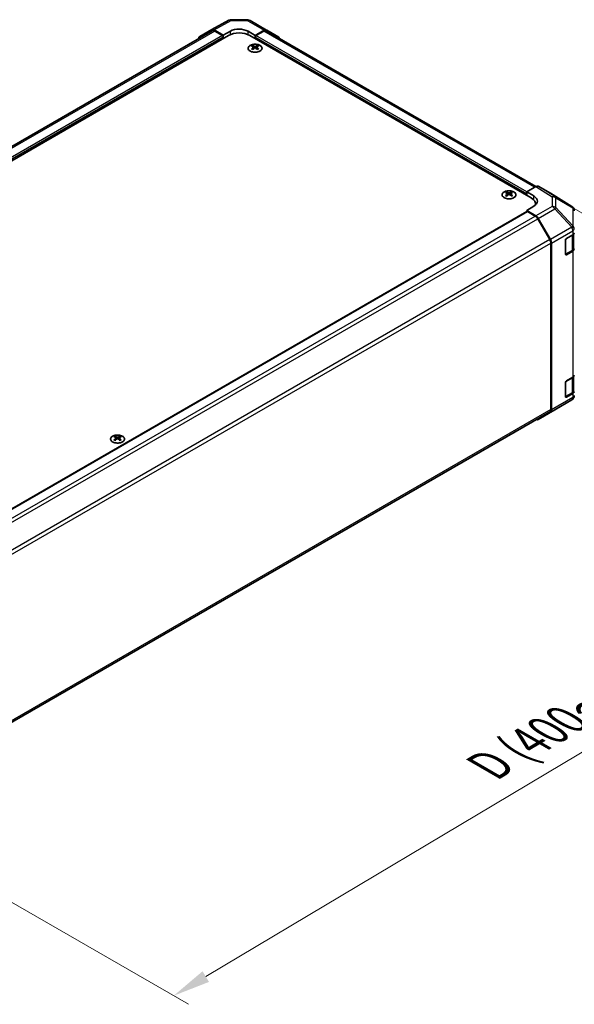
# Model space of a CAD drawing. Units: millimetres. Extents: x 0 to 11008, y -28 to 1686.
# Drawn here: x 350 to 498, y 631 to 894 of the extents above; entities that cross this region are included whole.
import ezdxf

# ---------------------------------------------------------------- set-up
doc = ezdxf.new("R2010")
doc.units = ezdxf.units.MM
for name, color, linetype, lineweight in [('Dimension (ISO)', 7, 'Continuous', 18), ('Dimension (ISO) @ 1', 7, 'Continuous', 18), ('Visible (ISO)', 7, 'Continuous', 35), ('Visible Narrow (ISO)', 7, 'Continuous', 25)]:
    doc.layers.add(name, color=color, linetype=linetype, lineweight=lineweight)
doc.styles.add('Note Text (TK)English', font='arial.ttf')
doc.dimstyles.new('Default - Method 1b (TK)English', dxfattribs={"dimscale": 4, "dimtxt": 2.5, "dimasz": 2.5, "dimexe": 1, "dimexo": 1.5, "dimgap": 1, "dimtad": 1, "dimtoh": 1, "dimrnd": 1e-08, "dimdsep": 46, "dimtxsty": 'Note Text (TK)English', "dimcen": 0.09, "dimdle": 5, "dimclrd": 100, "dimclre": 100, "dimclrt": 7, "dimadec": 1, "dimazin": 1, "dimtfac": 1, "dimtmove": 0, "dimatfit": 3, "dimfxl": 1, "dimtolj": 1, "dimlwd": -1, "dimlwe": -1, "dimarcsym": 0})

# ---------------------------------------------------------------- blocks, each defined once
blk = doc.blocks.new('*D32')
at = {"layer": 'Defpoints', "color": 0}
for p in [(488.59, 848.94), (623.19, 771.22), (256.66, 710.55)]:
    blk.add_point(p, dxfattribs=at)
at = {"layer": 'Dimension (ISO)', "color": 100}
for p, q in [((494.54, 845.5), (627.16, 768.93)), ((399.86, 637.96), (614.61, 766.1)), ((262.61, 707.12), (395.24, 630.55))]:
    blk.add_line(p, q, dxfattribs=at)
for points in [[(613.75, 767.53), (615.46, 764.67), (623.19, 771.22)], [(399, 639.39), (400.71, 636.53), (391.27, 632.84)]]:
    blk.add_solid(points, dxfattribs=at)
at = {"layer": 'Dimension (ISO)', "color": 7, "insert": (473.47, 693.14), "char_height": 10, "attachment_point": 4, "rotation": 30.8244, "style": 'Note Text (TK)English'}
blk.add_mtext('\\A1;{\\Q-29.176;\\W0.823;\\H0.816x; \\fArial|b0|i0;\\H9.1370;D\\fＭＳ Ｐゴシック|b0|i0;\\H9.1371; (\\fArial|b0|i0;\\H9.1370;400\\fＭＳ Ｐゴシック|b0|i0;\\H9.1371;～\\fArial|b0|i0;\\H9.1370;600\\fＭＳ Ｐゴシック|b0|i0;\\H9.1371;)}', dxfattribs=at)

msp = doc.modelspace()

# ---------------------------------------------------------------- linework, layer by layer
at = {"layer": 'Visible (ISO)'}
for p, q in [((401.451, 891.2129), (406.0249, 893.6724)), ((406.6698, 893.8313), (411.0646, 893.7871)), ((411.7179, 893.6085), (416.1221, 891.0657)), ((401.5801, 890.8528), (187.9451, 767.5106)), ((398.2197, 889.3475), (401.4393, 891.2064)), ((404.5432, 889.7331), (402.1059, 891.1403)), ((404.3075, 889.597), (402.2468, 890.7868)), ((404.5432, 889.7331), (406.4289, 890.7838)), ((411.1429, 890.7363), (413.0285, 889.6476)), ((415.4719, 891.009), (413.0285, 889.6476)), ((415.325, 890.7868), (413.2642, 889.597)), ((488.0762, 849.2348), (415.9917, 890.8528)), ((416.1279, 891.0623), (419.3578, 889.1318)), ((405.9575, 889.597), (189.3471, 764.537)), ((404.5432, 888.7805), (404.5432, 889.7331)), ((404.5432, 888.7805), (404.5432, 889.1888)), ((486.8033, 846.1866), (411.6143, 889.597)), ((413.0285, 889.6476), (413.0285, 888.7805)), ((413.0285, 889.1888), (413.0285, 888.7805)), ((412.345, 886.9296), (412.345, 886.6783)), ((412.6912, 886.4899), (412.7301, 886.1274)), ((412.8171, 886.1877), (412.7174, 886.2453)), ((413.3396, 886.2453), (413.2399, 886.1877)), ((413.3659, 886.4899), (413.3269, 886.1274)), ((413.7121, 886.9296), (413.7121, 886.6783)), ((485.6248, 847.8196), (488.0622, 849.2268)), ((485.6248, 846.867), (485.6248, 847.8196)), ((485.6248, 847.8196), (487.5104, 846.6929)), ((491.9484, 847.434), (488.7288, 849.2929)), ((480.2272, 847.7377), (480.2272, 847.4865)), ((480.5734, 847.298), (480.6123, 846.9355)), ((480.6994, 846.9959), (480.5997, 847.0534)), ((481.2218, 847.0534), (481.1222, 846.9959)), ((481.2481, 847.298), (481.2092, 846.9355)), ((481.5943, 847.7377), (481.5943, 847.4865)), ((485.6248, 846.867), (485.6248, 847.2753)), ((497.7098, 843.8716), (491.9599, 847.4271)), ((271.9809, 719.1417), (485.6939, 842.5289)), ((487.5104, 843.9238), (485.6248, 842.8351)), ((488.0682, 841.3752), (485.6248, 842.8351)), ((485.6248, 842.8351), (485.6248, 842.489)), ((487.9749, 844.261), (487.9749, 844.5536)), ((498.1133, 843.4842), (498.1024, 843.4998)), ((487.9213, 841.3226), (485.8605, 842.5124)), ((491.8069, 835.0434), (488.588, 840.6188)), ((488.7242, 840.671), (491.9541, 835.0109)), ((495.9957, 831.1086), (495.9957, 834.919)), ((496.2314, 835.3272), (497.9622, 836.3265)), ((498.1642, 832.6795), (498.1642, 836.4762)), ((492.0831, 789.6189), (492.0831, 834.1142)), ((492.2245, 789.478), (492.2245, 834.0917)), ((496.0031, 831.0453), (497.7322, 832.0436)), ((497.9622, 831.9718), (496.2314, 830.9726)), ((496.2314, 797.224), (497.9622, 798.2233)), ((498.1642, 794.5763), (498.1642, 798.373)), ((495.9957, 793.0055), (495.9957, 796.8158)), ((496.0031, 792.9421), (497.7322, 793.9404)), ((497.9622, 793.8687), (496.2314, 792.8694)), ((493.1349, 789.4872), (497.6984, 792.1875)), ((278.2067, 665.6864), (491.8069, 789.0085)), ((488.7184, 786.9372), (493.1226, 789.48)), ((491.9541, 788.8711), (488.7242, 786.9406)), ((375.5754, 782.418), (375.5754, 782.1668)), ((375.9216, 781.9783), (375.9605, 781.6158)), ((376.5963, 781.9783), (376.5574, 781.6158)), ((376.9425, 782.418), (376.9425, 782.1668)), ((376.0476, 781.6762), (375.9479, 781.7337)), ((376.57, 781.7337), (376.4704, 781.6762))]:
    msp.add_line(p, q, dxfattribs=at)
for centre, start, end in [((406.6563, 892.4981), 89.422611, 118.268301), ((411.0512, 892.4538), 60, 89.422611), ((497.0085, 842.7375), 34.871292, 58.268301), ((497.0194, 842.7219), 0, 34.871292), ((497.0194, 793.335), 300.613934, 0), ((492.4559, 790.6347), 300, 300.613934)]:
    msp.add_arc(centre, 1.3333, start, end, dxfattribs=at)
for centre, major_axis, ratio, start_param, end_param in [((402.1062, 890.0513), (-0.6669, 1.1551), 0.57717444, 5.49793944, 6.28318531), ((402.2468, 889.6981), (-0.6667, 1.1547), 0.57735027, 5.49778714, 6.28318531), ((408.7859, 887.964), (4, 0), 0.57735027, 0.78539816, 2.35619449), ((408.7859, 889.4229), (-3.3332, 0.0495), 0.56718765, 3.9354181, 5.50621443), ((415.325, 889.6981), (0.6667, 1.1547), 0.57735027, 0, 0.78539816), ((415.4554, 889.911), (0.6667, 1.1547), 0.57735027, 6.27445866, 7.05113018), ((398.8865, 888.1925), (-0.6669, 1.1551), 0.57717444, 0, 0.7703399), ((404.3075, 889.3249), (-0.1667, 0.2887), 0.57735027, 3.92699082, 5.49778714), ((413.2642, 889.3249), (-0.1667, -0.2887), 0.57735027, 3.92699082, 5.49778714), ((418.6854, 887.9805), (0.6667, 1.1547), 0.57735027, 5.73888329, 6.27445866), ((412.518, 882.6386), (2.1362, 4.4847), 0.62547267, 0.69994966, 0.77562357), ((413.1964, 882.5093), (-2.815, 4.1497), 0.52483389, 5.52432463, 5.6901366), ((413.1964, 882.3155), (2.1564, 4.5271), 0.62547267, 0.80431066, 0.97012263), ((412.518, 882.0492), (-2.7887, 4.1109), 0.52483389, 5.41996363, 5.49563754), ((412.8607, 882.3155), (2.1564, -4.5271), 0.62547267, 2.47033009, 2.63614206), ((412.8607, 882.5093), (-2.815, -4.1497), 0.52483389, 4.03350142, 4.19931339), ((413.1964, 882.3155), (2.1564, 4.5271), 0.62547267, 0.5054506, 0.67126257), ((413.1964, 882.5093), (-2.815, 4.1497), 0.52483389, 5.22546457, 5.39127654), ((412.8607, 882.5093), (-2.815, -4.1497), 0.52483389, 3.73464136, 3.90045333), ((412.8607, 882.3155), (2.1564, -4.5271), 0.62547267, 2.17147002, 2.33728199), ((413.539, 882.6386), (2.1362, -4.4847), 0.62547267, 2.36596909, 2.44164299), ((413.539, 882.0492), (-2.7887, -4.1109), 0.52483389, 3.92914042, 4.00481433), ((488.0619, 848.1378), (0.6669, 1.1551), 0.57717444, 0, 0.78524587), ((480.4003, 843.4468), (2.1362, 4.4847), 0.62547267, 0.69994966, 0.77562357), ((481.0786, 843.3175), (-2.815, 4.1497), 0.52483389, 5.52432463, 5.6901366), ((481.0786, 843.1237), (2.1564, 4.5271), 0.62547267, 0.80431066, 0.97012263), ((480.4003, 842.8573), (-2.7887, 4.1109), 0.52483389, 5.41996363, 5.49563754), ((480.7429, 843.1237), (2.1564, -4.5271), 0.62547267, 2.47033009, 2.63614206), ((480.7429, 843.3175), (-2.815, -4.1497), 0.52483389, 4.03350142, 4.19931339), ((481.0786, 843.1237), (2.1564, 4.5271), 0.62547267, 0.5054506, 0.67126257), ((481.0786, 843.3175), (-2.815, 4.1497), 0.52483389, 5.22546457, 5.39127654), ((480.7429, 843.3175), (-2.815, -4.1497), 0.52483389, 3.73464136, 3.90045333), ((480.7429, 843.1237), (2.1564, -4.5271), 0.62547267, 2.17147002, 2.33728199), ((481.4213, 843.4468), (2.1362, -4.4847), 0.62547267, 2.36596909, 2.44164299), ((481.4213, 842.8573), (-2.7887, -4.1109), 0.52483389, 3.92914042, 4.00481433), ((483.9749, 844.5536), (4, 0), 0.57735027, 6.14005586, 7.06858347), ((485.1534, 845.3321), (3.3332, -0.0513), 0.58733688, 5.50682378, 7.07762011), ((491.2815, 846.279), (0.6669, 1.1551), 0.57717444, 6.26573733, 6.28318531), ((485.8605, 842.2402), (-0.1667, 0.2887), 0.57735027, 5.49778714, 6.28318531), ((485.1534, 843.7371), (3.3333, 0), 0.57735027, 0.41466781, 0.57220865), ((487.9213, 840.2339), (-0.6667, 1.1547), 0.57735027, 4.71238898, 5.49778714), ((488.0517, 840.2962), (0.6667, -1.1547), 0.57735027, 1.56206968, 2.3387412), ((491.1402, 834.6585), (-0.6667, 1.1547), 0.57735027, 3.92699082, 4.71238898), ((491.2817, 834.6361), (0.6667, -1.1547), 0.57735027, 0.78539816, 1.56206968), ((496.2314, 835.055), (-0.1667, -0.2887), 0.57735027, 3.92699082, 5.49778714), ((497.0194, 836.8708), (1.3333, 0), 0.57735027, 5.49778714, 6.28318531), ((497.0194, 832.5162), (1.3333, 0), 0.57735027, 5.49778714, 6.28318531), ((496.2314, 831.2447), (-0.1667, -0.2887), 0.57735027, 5.49778714, 7.06858347), ((497.0194, 798.7676), (1.3333, 0), 0.57735027, 5.49778714, 6.28318531), ((496.2314, 796.9519), (-0.1667, -0.2887), 0.57735027, 3.92699082, 5.49778714), ((496.2314, 793.1416), (-0.1667, -0.2887), 0.57735027, 5.49778714, 7.06858347), ((497.0194, 794.413), (1.3333, 0), 0.57735027, 5.49778714, 6.28318531), ((491.1402, 790.1632), (0.6667, -1.1547), 0.57735027, 0, 0.78539816), ((491.2817, 790.0224), (0.6667, -1.1547), 0.57735027, 0.00872665, 0.78539816), ((488.0517, 788.0919), (0.6667, -1.1547), 0.57735027, 5.66139261, 6.29191195), ((375.7485, 778.1271), (2.1362, 4.4847), 0.62547267, 0.69994966, 0.77562357), ((376.4268, 777.9978), (-2.815, 4.1497), 0.52483389, 5.52432463, 5.6901366), ((376.0911, 777.8039), (2.1564, -4.5271), 0.62547267, 2.47033009, 2.63614206), ((376.4268, 777.8039), (2.1564, 4.5271), 0.62547267, 0.5054506, 0.67126257), ((376.0911, 777.9978), (-2.815, -4.1497), 0.52483389, 3.73464136, 3.90045333), ((376.7695, 778.1271), (2.1362, -4.4847), 0.62547267, 2.36596909, 2.44164299), ((376.4268, 777.8039), (2.1564, 4.5271), 0.62547267, 0.80431066, 0.97012263), ((375.7485, 777.5376), (-2.7887, 4.1109), 0.52483389, 5.41996363, 5.49563754), ((376.0911, 777.9978), (-2.815, -4.1497), 0.52483389, 4.03350142, 4.19931339), ((376.4268, 777.9978), (-2.815, 4.1497), 0.52483389, 5.22546457, 5.39127654), ((376.0911, 777.8039), (2.1564, -4.5271), 0.62547267, 2.17147002, 2.33728199), ((376.7695, 777.5376), (-2.7887, -4.1109), 0.52483389, 3.92914042, 4.00481433)]:
    msp.add_ellipse(centre, major_axis=major_axis, ratio=ratio, start_param=start_param, end_param=end_param, dxfattribs=at)
for points, knots in [([(414.3391, 885.4399), (414.4794, 885.5208), (414.5971, 885.6149), (414.7752, 885.8201), (414.8357, 885.931), (414.893, 886.158), (414.8901, 886.274), (414.8217, 886.4993), (414.7562, 886.6086), (414.5692, 886.8101), (414.4474, 886.9022), (414.1597, 887.0596), (413.9939, 887.1249), (413.6352, 887.2219), (413.4424, 887.2537), (413.0493, 887.2805), (412.849, 887.2755), (412.4613, 887.2295), (412.2739, 887.1884), (411.9308, 887.0741), (411.7752, 887.0009), (411.5116, 886.8297), (411.4035, 886.7318), (411.2464, 886.5209), (411.1972, 886.4081), (411.163, 886.1796), (411.1775, 886.0641), (411.2684, 885.8416), (411.3448, 885.7346), (411.5519, 885.5397), (411.6828, 885.4518), (411.9859, 885.3044), (412.158, 885.2449), (412.5259, 885.1601), (412.7216, 885.1349), (413.1167, 885.1215), (413.3161, 885.1331), (413.6985, 885.1922), (413.8814, 885.2396), (414.152, 885.3423), (414.2501, 885.3885), (414.3391, 885.4399)], [0, 0, 0, 0, 0.32060968, 0.32060968, 0.64072744, 0.64072744, 0.95891785, 0.95891785, 1.27728737, 1.27728737, 1.59750072, 1.59750072, 1.91811185, 1.91811185, 2.23863588, 2.23863588, 2.55908567, 2.55908567, 2.87954744, 2.87954744, 3.20010105, 3.20010105, 3.52069551, 3.52069551, 3.84055924, 3.84055924, 4.15845831, 4.15845831, 4.47722405, 4.47722405, 4.79759961, 4.79759961, 5.11820536, 5.11820536, 5.43871051, 5.43871051, 5.75915574, 5.75915574, 6.07962925, 6.07962925, 6.28318531, 6.28318531, 6.28318531, 6.28318531]), ([(412.6523, 886.4271), (412.6642, 886.4349), (412.6745, 886.4445), (412.6881, 886.4647), (412.6914, 886.4753), (412.6914, 886.4948), (412.6881, 886.505), (412.6745, 886.5231), (412.6642, 886.531), (412.6523, 886.537)], [0.0307191633, 0.0307191633, 0.0307191633, 0.0307191633, 0.0383195288, 0.0383195288, 0.0459198942, 0.0459198942, 0.0535202597, 0.0535202597, 0.0611206252, 0.0611206252, 0.0611206252, 0.0611206252]), ([(412.9333, 886.6993), (412.9453, 886.6933), (412.9604, 886.6882), (412.9936, 886.6814), (413.0116, 886.6797), (413.0454, 886.6797), (413.0634, 886.6814), (413.0966, 886.6882), (413.1117, 886.6933), (413.1237, 886.6993)], [0.0307191633, 0.0307191633, 0.0307191633, 0.0307191633, 0.0383195288, 0.0383195288, 0.0459198942, 0.0459198942, 0.0535202597, 0.0535202597, 0.0611206252, 0.0611206252, 0.0611206252, 0.0611206252]), ([(413.1237, 886.2649), (413.1117, 886.2726), (413.0966, 886.2794), (413.0634, 886.2883), (413.0454, 886.2905), (413.0116, 886.2905), (412.9936, 886.2883), (412.9604, 886.2794), (412.9453, 886.2726), (412.9333, 886.2649)], [0.0307191633, 0.0307191633, 0.0307191633, 0.0307191633, 0.0383195288, 0.0383195288, 0.0459198942, 0.0459198942, 0.0535202597, 0.0535202597, 0.0611206252, 0.0611206252, 0.0611206252, 0.0611206252]), ([(413.4047, 886.537), (413.3929, 886.531), (413.3826, 886.5231), (413.369, 886.505), (413.3656, 886.4948), (413.3656, 886.4753), (413.369, 886.4647), (413.3826, 886.4445), (413.3929, 886.4349), (413.4047, 886.4271)], [0.0307191633, 0.0307191633, 0.0307191633, 0.0307191633, 0.0383195288, 0.0383195288, 0.0459198942, 0.0459198942, 0.0535202597, 0.0535202597, 0.0611206252, 0.0611206252, 0.0611206252, 0.0611206252]), ([(482.2214, 846.248), (482.3616, 846.329), (482.4793, 846.4231), (482.6575, 846.6282), (482.718, 846.7392), (482.7753, 846.9662), (482.7724, 847.0822), (482.704, 847.3075), (482.6385, 847.4167), (482.4515, 847.6183), (482.3296, 847.7104), (482.042, 847.8678), (481.8761, 847.9331), (481.5174, 848.0301), (481.3246, 848.0618), (480.9315, 848.0886), (480.7313, 848.0837), (480.3436, 848.0376), (480.1562, 847.9965), (479.8131, 847.8822), (479.6575, 847.8091), (479.3938, 847.6379), (479.2858, 847.5399), (479.1287, 847.3291), (479.0795, 847.2163), (479.0452, 846.9878), (479.0598, 846.8723), (479.1506, 846.6498), (479.227, 846.5428), (479.4341, 846.3479), (479.5651, 846.26), (479.8682, 846.1126), (480.0403, 846.053), (480.4081, 845.9683), (480.6038, 845.9431), (480.9989, 845.9296), (481.1983, 845.9413), (481.5807, 846.0004), (481.7637, 846.0477), (482.0343, 846.1505), (482.1323, 846.1966), (482.2214, 846.248)], [0, 0, 0, 0, 0.32060968, 0.32060968, 0.64072744, 0.64072744, 0.95891785, 0.95891785, 1.27728737, 1.27728737, 1.59750072, 1.59750072, 1.91811185, 1.91811185, 2.23863588, 2.23863588, 2.55908567, 2.55908567, 2.87954744, 2.87954744, 3.20010105, 3.20010105, 3.52069551, 3.52069551, 3.84055924, 3.84055924, 4.15845831, 4.15845831, 4.47722405, 4.47722405, 4.79759961, 4.79759961, 5.11820536, 5.11820536, 5.43871051, 5.43871051, 5.75915574, 5.75915574, 6.07962925, 6.07962925, 6.28318531, 6.28318531, 6.28318531, 6.28318531]), ([(480.5346, 847.2353), (480.5464, 847.2431), (480.5567, 847.2526), (480.5703, 847.2728), (480.5737, 847.2835), (480.5737, 847.303), (480.5703, 847.3131), (480.5567, 847.3312), (480.5464, 847.3392), (480.5346, 847.3452)], [0.0307191633, 0.0307191633, 0.0307191633, 0.0307191633, 0.0383195288, 0.0383195288, 0.0459198942, 0.0459198942, 0.0535202597, 0.0535202597, 0.0611206252, 0.0611206252, 0.0611206252, 0.0611206252]), ([(480.8156, 847.5074), (480.8275, 847.5015), (480.8427, 847.4964), (480.8759, 847.4895), (480.8939, 847.4879), (480.9277, 847.4879), (480.9457, 847.4895), (480.9788, 847.4964), (480.994, 847.5015), (481.006, 847.5074)], [0.0307191633, 0.0307191633, 0.0307191633, 0.0307191633, 0.0383195288, 0.0383195288, 0.0459198942, 0.0459198942, 0.0535202597, 0.0535202597, 0.0611206252, 0.0611206252, 0.0611206252, 0.0611206252]), ([(481.006, 847.073), (480.994, 847.0808), (480.9788, 847.0875), (480.9457, 847.0964), (480.9277, 847.0986), (480.8939, 847.0986), (480.8759, 847.0964), (480.8427, 847.0875), (480.8275, 847.0808), (480.8156, 847.073)], [0.0307191633, 0.0307191633, 0.0307191633, 0.0307191633, 0.0383195288, 0.0383195288, 0.0459198942, 0.0459198942, 0.0535202597, 0.0535202597, 0.0611206252, 0.0611206252, 0.0611206252, 0.0611206252]), ([(481.287, 847.3452), (481.2751, 847.3392), (481.2648, 847.3312), (481.2512, 847.3131), (481.2478, 847.303), (481.2478, 847.2835), (481.2512, 847.2728), (481.2648, 847.2526), (481.2751, 847.2431), (481.287, 847.2353)], [0.0307191633, 0.0307191633, 0.0307191633, 0.0307191633, 0.0383195288, 0.0383195288, 0.0459198942, 0.0459198942, 0.0535202597, 0.0535202597, 0.0611206252, 0.0611206252, 0.0611206252, 0.0611206252]), ([(497.7322, 832.0436), (497.782, 832.0723), (497.8289, 832.1039), (497.9154, 832.1727), (497.9552, 832.2099), (498.026, 832.2902), (498.0572, 832.3333), (498.1088, 832.425), (498.1292, 832.4737), (498.157, 832.5747), (498.1642, 832.6271), (498.1642, 832.6795)], [4.71238898, 4.71238898, 4.71238898, 4.71238898, 4.869468613, 4.869468613, 5.026548246, 5.026548246, 5.183627878, 5.183627878, 5.340707511, 5.340707511, 5.497787144, 5.497787144, 5.497787144, 5.497787144]), ([(497.7322, 793.9404), (497.782, 793.9692), (497.8289, 794.0007), (497.9154, 794.0695), (497.9552, 794.1067), (498.026, 794.1871), (498.0572, 794.2302), (498.1088, 794.3219), (498.1292, 794.3705), (498.157, 794.4715), (498.1642, 794.5239), (498.1642, 794.5763)], [4.71238898, 4.71238898, 4.71238898, 4.71238898, 4.869468613, 4.869468613, 5.026548246, 5.026548246, 5.183627878, 5.183627878, 5.340707511, 5.340707511, 5.497787144, 5.497787144, 5.497787144, 5.497787144]), ([(377.5696, 780.9283), (377.7098, 781.0093), (377.8275, 781.1034), (378.0057, 781.3085), (378.0662, 781.4195), (378.1234, 781.6465), (378.1205, 781.7624), (378.0521, 781.9877), (377.9867, 782.097), (377.7997, 782.2985), (377.6778, 782.3907), (377.3902, 782.5481), (377.2243, 782.6133), (376.8656, 782.7104), (376.6728, 782.7421), (376.2797, 782.7689), (376.0795, 782.764), (375.6918, 782.7179), (375.5044, 782.6768), (375.1613, 782.5625), (375.0057, 782.4893), (374.742, 782.3182), (374.634, 782.2202), (374.4769, 782.0094), (374.4277, 781.8965), (374.3934, 781.6681), (374.408, 781.5526), (374.4988, 781.33), (374.5752, 781.2231), (374.7823, 781.0281), (374.9133, 780.9403), (375.2164, 780.7928), (375.3885, 780.7333), (375.7563, 780.6486), (375.952, 780.6234), (376.3471, 780.6099), (376.5465, 780.6216), (376.9289, 780.6806), (377.1119, 780.728), (377.3825, 780.8308), (377.4805, 780.8769), (377.5696, 780.9283)], [0, 0, 0, 0, 0.32060968, 0.32060968, 0.64072744, 0.64072744, 0.95891785, 0.95891785, 1.27728737, 1.27728737, 1.59750072, 1.59750072, 1.91811185, 1.91811185, 2.23863588, 2.23863588, 2.55908567, 2.55908567, 2.87954744, 2.87954744, 3.20010105, 3.20010105, 3.52069551, 3.52069551, 3.84055924, 3.84055924, 4.15845831, 4.15845831, 4.47722405, 4.47722405, 4.79759961, 4.79759961, 5.11820536, 5.11820536, 5.43871051, 5.43871051, 5.75915574, 5.75915574, 6.07962925, 6.07962925, 6.28318531, 6.28318531, 6.28318531, 6.28318531]), ([(375.8828, 781.9155), (375.8946, 781.9234), (375.9049, 781.9329), (375.9185, 781.9531), (375.9219, 781.9638), (375.9219, 781.9833), (375.9185, 781.9934), (375.9049, 782.0115), (375.8946, 782.0195), (375.8828, 782.0255)], [0.0307191633, 0.0307191633, 0.0307191633, 0.0307191633, 0.0383195288, 0.0383195288, 0.0459198942, 0.0459198942, 0.0535202597, 0.0535202597, 0.0611206252, 0.0611206252, 0.0611206252, 0.0611206252]), ([(376.1638, 782.1877), (376.1757, 782.1818), (376.1909, 782.1766), (376.2241, 782.1698), (376.2421, 782.1681), (376.2759, 782.1681), (376.2939, 782.1698), (376.327, 782.1766), (376.3422, 782.1818), (376.3542, 782.1877)], [0.0307191633, 0.0307191633, 0.0307191633, 0.0307191633, 0.0383195288, 0.0383195288, 0.0459198942, 0.0459198942, 0.0535202597, 0.0535202597, 0.0611206252, 0.0611206252, 0.0611206252, 0.0611206252]), ([(376.6352, 782.0255), (376.6233, 782.0195), (376.613, 782.0115), (376.5994, 781.9934), (376.596, 781.9833), (376.596, 781.9638), (376.5994, 781.9531), (376.613, 781.9329), (376.6233, 781.9234), (376.6352, 781.9155)], [0.0307191633, 0.0307191633, 0.0307191633, 0.0307191633, 0.0383195288, 0.0383195288, 0.0459198942, 0.0459198942, 0.0535202597, 0.0535202597, 0.0611206252, 0.0611206252, 0.0611206252, 0.0611206252]), ([(376.3542, 781.7533), (376.3422, 781.7611), (376.327, 781.7678), (376.2939, 781.7767), (376.2759, 781.7789), (376.2421, 781.7789), (376.2241, 781.7767), (376.1909, 781.7678), (376.1757, 781.7611), (376.1638, 781.7533)], [0.0307191633, 0.0307191633, 0.0307191633, 0.0307191633, 0.0383195288, 0.0383195288, 0.0459198942, 0.0459198942, 0.0535202597, 0.0535202597, 0.0611206252, 0.0611206252, 0.0611206252, 0.0611206252])]:
    msp.add_open_spline(points, degree=3, knots=knots, dxfattribs=at)
at = {"layer": 'Visible Narrow (ISO)'}
for p, q in [((402.1059, 891.1403), (406.6728, 893.5961)), ((406.6728, 893.5961), (411.0676, 893.5518)), ((411.0676, 893.5518), (415.4719, 891.009)), ((402.2468, 890.7868), (188.3528, 767.2951)), ((406.4289, 889.8299), (406.4289, 890.7838)), ((411.1429, 889.8299), (411.1429, 890.7363)), ((487.6856, 849.0094), (415.325, 890.7868)), ((404.3075, 889.597), (190.4502, 766.1264)), ((404.5432, 889.1888), (190.5256, 765.6256)), ((485.6248, 847.2753), (413.0285, 889.1888)), ((485.6248, 847.8196), (413.2642, 889.597)), ((412.6523, 886.4271), (412.6768, 886.0893)), ((412.9333, 886.6993), (412.9002, 886.2433)), ((413.1237, 886.6993), (413.1568, 886.2433)), ((413.4047, 886.4271), (413.3802, 886.0893)), ((488.0622, 849.2268), (492.4724, 846.4996)), ((493.1457, 846.5616), (488.7288, 849.2929)), ((480.5346, 847.2353), (480.5591, 846.8975)), ((480.8156, 847.5074), (480.7825, 847.0515)), ((481.006, 847.5074), (481.0391, 847.0515)), ((481.287, 847.2353), (481.2624, 846.8975)), ((487.5104, 845.6337), (487.5104, 846.6929)), ((491.9484, 847.434), (497.6982, 843.8784)), ((492.4724, 846.4996), (492.4724, 843.918)), ((497.6982, 843.8784), (493.1457, 846.5616)), ((493.4045, 843.5973), (493.4045, 846.1789)), ((493.4045, 846.1789), (497.9571, 843.4958)), ((492.4724, 843.918), (488.0682, 841.3752)), ((488.7242, 840.671), (493.1284, 843.2138)), ((493.1284, 843.2138), (497.6919, 838.3308)), ((497.968, 838.7143), (493.4045, 843.5973)), ((497.9571, 843.4958), (497.968, 843.4802)), ((497.968, 843.4802), (497.968, 838.7143)), ((272.0786, 719.0853), (485.8605, 842.5124)), ((274.135, 717.893), (487.9213, 841.3226)), ((274.7586, 717.1644), (488.588, 840.6188)), ((497.6919, 838.3236), (491.9541, 835.0109)), ((492.2245, 834.0917), (497.9622, 837.4044)), ((497.6919, 838.3308), (497.6919, 838.3236)), ((497.9622, 837.4044), (497.9622, 836.3265)), ((491.8069, 835.0434), (277.9759, 711.588)), ((496.0429, 831.1359), (496.0429, 835.1095)), ((496.09, 835.1911), (497.7737, 836.1632)), ((497.7737, 836.1632), (497.7737, 832.1351)), ((278.2068, 710.6327), (492.0831, 834.1142)), ((497.7737, 832.1351), (496.0429, 831.1359)), ((496.2314, 830.9726), (496.0543, 831.0748)), ((497.9622, 831.9718), (497.9622, 798.2233)), ((496.09, 797.088), (497.7737, 798.06)), ((497.7737, 798.06), (497.7737, 794.032)), ((496.0429, 793.0327), (496.0429, 797.0063)), ((497.9622, 792.7907), (492.2245, 789.478)), ((497.7737, 794.032), (496.0429, 793.0327)), ((496.2314, 792.8694), (496.0543, 792.9717)), ((497.9622, 793.8687), (497.9622, 792.7907)), ((491.9541, 788.8711), (497.6919, 792.1838)), ((497.6919, 792.1837), (493.1284, 789.4834)), ((497.6919, 792.1838), (497.6919, 792.1837)), ((492.0831, 789.6189), (278.2068, 666.1374)), ((493.1284, 789.4834), (488.7242, 786.9406)), ((376.1638, 782.1877), (376.1307, 781.7317)), ((376.3542, 782.1877), (376.3873, 781.7317)), ((375.8828, 781.9155), (375.9073, 781.5778)), ((376.6352, 781.9155), (376.6106, 781.5778))]:
    msp.add_line(p, q, dxfattribs=at)
for centre, major_axis, ratio, start_param, end_param in [((406.6563, 892.4981), (-0.6315, 1.1743), 0.57717444, 5.51538742, 6.28318531), ((406.6563, 892.4981), (0.0134, 1.3333), 0.00712546, 5.68008253, 6.28318531), ((411.0512, 892.4538), (0.0134, 1.3333), 0.00712546, 5.68008253, 6.28318531), ((411.0512, 892.4538), (0.6667, 1.1547), 0.57735027, 0, 0.76794487), ((492.4559, 845.4206), (0.7013, 1.134), 0.57717444, 0.01744798, 0.80269385), ((492.4559, 845.4206), (1.3333, 0), 0.80930894, 0.77922765, 1.5584553), ((492.4559, 845.4206), (0.677, 1.1487), 0.61763335, 5.73065372, 6.26506827), ((492.4559, 842.839), (-1.3333, 0), 0.80930894, 3.9208203, 4.70004795), ((492.4559, 842.839), (0.6667, -1.1547), 0.57735027, 1.56206968, 2.3387412), ((492.4559, 842.839), (-0.9741, -0.9104), 0.16781559, 2.16568509, 2.70956847), ((497.0085, 842.7375), (0.677, 1.1487), 0.61763335, 5.73065372, 6.26506827), ((497.0085, 842.7375), (0.7013, 1.134), 0.57717444, 0, 0.01744798), ((497.0085, 842.7375), (1.0939, 0.7623), 0.14347132, 0, 0.43023772), ((497.0194, 842.7219), (1.0939, 0.7623), 0.14347132, 0, 0.43023772), ((497.0194, 842.7219), (1.3333, 0), 0.80930894, 0, 0.77922765), ((497.0194, 837.956), (0.9741, 0.9104), 0.16781559, 5.30727774, 5.85116112), ((497.0194, 837.956), (1.3333, 0), 0.3255424, 0, 1.04217396), ((497.0194, 837.9488), (1.3333, 0), 0.3255424, 0, 1.04217396), ((497.0194, 837.9488), (0.6667, -1.1547), 0.57735027, 0.78539816, 1.56206968), ((497.0194, 837.9488), (1.3333, 0), 0.57735027, 5.49778714, 6.28318531), ((497.0194, 837.956), (1.3333, 0), 0.80930894, 0, 0.77922765), ((497.6322, 836.2448), (-0.1, 0.1732), 0.57735027, 3.92699082, 4.2215063), ((496.8308, 836.7075), (1.3333, 0), 0.57735027, 5.49778714, 5.82300599), ((497.6322, 832.2168), (0.1, -0.1732), 0.57735027, 0, 0.78539816), ((496.8308, 832.6795), (1.3333, 0), 0.57735027, 5.49778714, 6.28318531), ((495.9014, 831.2175), (-0.2, 0), 0.57735027, 2.06167901, 2.35619449), ((495.9014, 831.2175), (0.1, -0.1732), 0.57735027, 0.01683116, 0.78539816), ((497.6322, 798.1417), (-0.1, 0.1732), 0.57735027, 3.92699082, 4.2215063), ((496.8308, 798.6043), (1.3333, 0), 0.57735027, 5.49778714, 5.82300599), ((495.9014, 793.1143), (-0.2, 0), 0.57735027, 2.06167901, 2.35619449), ((495.9014, 793.1143), (0.1, -0.1732), 0.57735027, 0.01683116, 0.78539816), ((497.0194, 793.3351), (1.3333, 0), 0.99996596, 5.24101135, 6.28318531), ((497.0194, 793.335), (1.3333, 0), 0.99996596, 5.24101135, 6.28318531), ((497.0194, 793.3351), (0.6667, -1.1547), 0.57735027, 0.00872665, 0.78539816), ((497.6322, 794.1136), (0.1, -0.1732), 0.57735027, 0, 0.78539816), ((496.8308, 794.5763), (1.3333, 0), 0.57735027, 5.49778714, 6.28318531), ((497.0194, 793.3351), (1.3333, 0), 0.57735027, 5.49778714, 6.28318531), ((497.0194, 793.335), (0.679, -1.1475), 0.62311586, 6.2740752, 6.28318531), ((492.4559, 790.6347), (0.6667, -1.1547), 0.57735027, 0, 0.00872665), ((492.4559, 790.6347), (0.679, -1.1475), 0.62311586, 6.2740752, 6.28318531)]:
    msp.add_ellipse(centre, major_axis=major_axis, ratio=ratio, start_param=start_param, end_param=end_param, dxfattribs=at)
for centre in [(413.0285, 886.2055), (480.9108, 847.0136), (376.259, 781.6939)]:
    msp.add_ellipse(centre, major_axis=(-1.8512, 0), ratio=0.57735027, dxfattribs=at)

# ---------------------------------------------------------------- dimensions: what is measured, and where the dimension line sits
at = {"layer": 'Dimension (ISO) @ 1', "color": 100}
dim = msp.add_linear_dim(base=(623.194, 771.2246), p1=(256.6636, 710.5511), p2=(488.588, 848.9394), angle=210.824355, text='{\\Q-29.176;\\W0.823;\\H0.816x; \\fArial|b0|i0;\\H9.1370;D\\fＭＳ Ｐゴシック|b0|i0;\\H9.1371; (\\fArial|b0|i0;\\H9.1370;400\\fＭＳ Ｐゴシック|b0|i0;\\H9.1371;～\\fArial|b0|i0;\\H9.1370;600\\fＭＳ Ｐゴシック|b0|i0;\\H9.1371;)}', dimstyle='Default - Method 1b (TK)English', override={"dimscale": 1, "dimtxt": 10, "dimasz": 10, "dimexe": 4, "dimexo": 6, "dimgap": 4, "dimtoh": 0, "dimdec": 2, "dimlfac": 1.821923, "dimcen": 0.36, "dimtp": 0, "dimtm": 0, "dimtdec": 2, "dimtix": 0, "dimtofl": 0, "dimtmove": 0, "dimatfit": 1}, dxfattribs=at)
dim.commit()
dim.dimension.update_dxf_attribs({"geometry": '*D32', "text_midpoint": (507.2318, 702.0304), "dimtype": 128})

doc.saveas('drawing.dxf')
